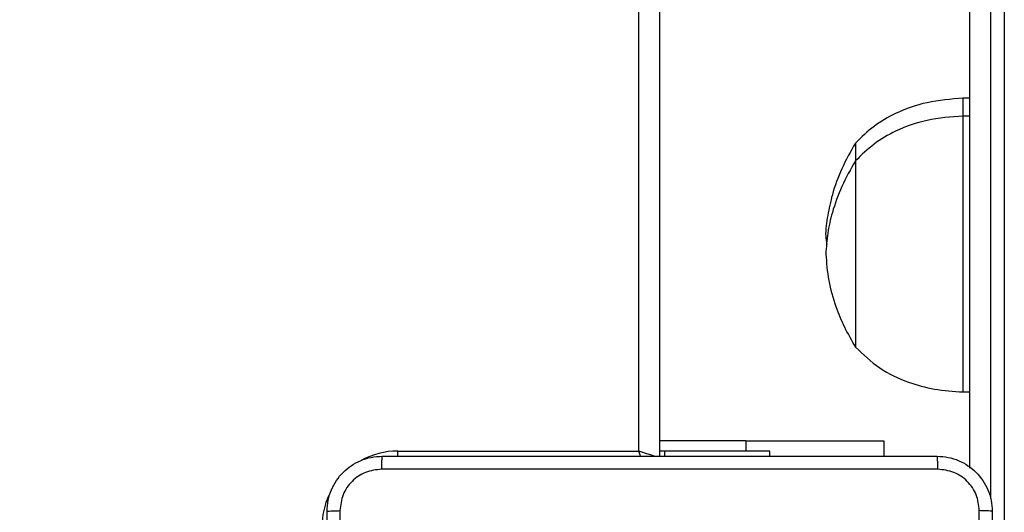
# Model space of a CAD drawing. Units: millimetres. Extents: x 404 to 1611, y 480 to 1216.
# Drawn here: x 1143 to 1157, y 690 to 697 of the extents above; entities that cross this region are included whole.
import ezdxf

# ---------------------------------------------------------------- set-up
doc = ezdxf.new("R2010")
doc.units = ezdxf.units.MM
doc.header["$LTSCALE"] = 50
doc.header["$PDSIZE"] = -1
doc.dimstyles.new('ISO-25', dxfattribs={"dimtxt": 2.5, "dimasz": 2.5, "dimexe": 1.25, "dimexo": 0.625, "dimtad": 1, "dimtxsty": 'Standard', "dimcen": 2.5, "dimadec": 0, "dimazin": 0, "dimtfac": 1, "dimtmove": 0, "dimatfit": 3, "dimfxl": 1, "dimarcsym": 0})

# ---------------------------------------------------------------- blocks, each defined once
blk = doc.blocks.new('*D8')
at = {"color": 0, "lineweight": -2}
for p, q in [((1123.429, 1116.88), (1596.623, 1116.88)), ((1591.623, 1099.1), (1591.623, 815.045)), ((1591.623, 498.249), (1591.623, 782.305)), ((966.548, 480.469), (1596.623, 480.469))]:
    blk.add_line(p, q, dxfattribs=at)
at = {"color": 0}
for points in [[(1594.586, 1099.1), (1588.659, 1099.1), (1591.623, 1116.88)], [(1588.659, 498.249), (1594.586, 498.249), (1591.623, 480.469)]]:
    blk.add_solid(points, dxfattribs=at)
at = {"layer": 'Defpoints', "color": 0}
for p in [(1118.429, 1116.88), (961.548, 480.469), (1591.623, 480.469)]:
    blk.add_point(p, dxfattribs=at)
at = {"color": 0, "insert": (1591.623, 798.675), "char_height": 17.5, "attachment_point": 5}
blk.add_mtext('636', dxfattribs=at)
blk = doc.blocks.new('*D9')
at = {"color": 0, "lineweight": -2}
for p, q in [((1152.32, 966.874), (1490.529, 966.874)), ((1485.529, 949.094), (1485.529, 815.12)), ((1485.529, 648.407), (1485.529, 782.38)), ((942.708, 630.627), (1490.529, 630.627))]:
    blk.add_line(p, q, dxfattribs=at)
at = {"color": 0}
for points in [[(1488.492, 949.094), (1482.566, 949.094), (1485.529, 966.874)], [(1482.566, 648.407), (1488.492, 648.407), (1485.529, 630.627)]]:
    blk.add_solid(points, dxfattribs=at)
at = {"layer": 'Defpoints', "color": 0}
for p in [(1147.32, 966.874), (1485.529, 966.874), (937.708, 630.627)]:
    blk.add_point(p, dxfattribs=at)
at = {"color": 0, "insert": (1485.529, 798.75), "char_height": 17.5, "attachment_point": 5}
blk.add_mtext('336', dxfattribs=at)

msp = doc.modelspace()

# ---------------------------------------------------------------- linework, layer by layer
at = {"color": 7, "linetype": 'Continuous', "lineweight": 25}
for p, q in [((1152.12, 690.985), (1152.12, 755.185)), ((1152.42, 755.285), (1152.42, 690.91)), ((1156.92, 690.737), (1156.92, 700.637)), ((1157.42, 682.415), (1157.42, 700.629)), ((1156.92, 696.099), (1156.82, 696.099)), ((1156.82, 696.099), (1156.82, 695.841)), ((1156.92, 695.841), (1156.82, 695.841)), ((1156.82, 695.841), (1156.82, 695.142)), ((1155.26, 695.449), (1155.26, 695.191)), ((1155.26, 695.449), (1155.26, 695.191)), ((1155.26, 695.191), (1155.26, 694.719)), ((1155.26, 695.191), (1155.26, 694.719)), ((1156.82, 695.142), (1156.82, 691.841)), ((1155.26, 694.719), (1155.26, 692.491)), ((1155.26, 694.719), (1155.26, 692.491)), ((1156.82, 691.841), (1156.92, 691.841)), ((1153.67, 691.134), (1152.42, 691.134)), ((1153.67, 691.134), (1155.67, 691.134)), ((1155.67, 691.134), (1155.67, 690.91)), ((1148.62, 690.985), (1152.12, 690.985)), ((1152.491, 690.985), (1152.42, 690.985)), ((1152.491, 690.985), (1152.491, 690.91)), ((1154.02, 690.985), (1152.491, 690.985)), ((1154.02, 690.91), (1154.02, 690.985))]:
    msp.add_line(p, q, dxfattribs=at)
at = {"color": 8, "linetype": 'Continuous', "lineweight": 25}
for p, q in [((1157.22, 700.629), (1157.22, 690.299)), ((1153.67, 691.134), (1153.67, 690.985)), ((1148.62, 690.909), (1148.62, 690.985))]:
    msp.add_line(p, q, dxfattribs=at)
at = {"color": 8, "linetype": 'Continuous', "lineweight": 25, "flags": 128}
for points in [[(1152.351, 690.908), (1152.332, 690.914), (1152.286, 690.929), (1152.234, 690.947), (1152.178, 690.965), (1152.12, 690.985)], [(1152.146, 690.907), (1152.139, 690.926), (1152.12, 690.985)]]:
    msp.add_lwpolyline(points, dxfattribs=at)
at = {"color": 8, "linetype": 'Continuous', "lineweight": 25}
for start, end in [(90, 118.7455), (154.8905, 180)]:
    msp.add_arc((1148.62, 689.885), 1.1, start, end, dxfattribs=at)
at = {"color": 7, "linetype": 'Continuous', "lineweight": 25}
for points, knots in [([(1156.82, 696.099), (1156.644, 696.085), (1156.309, 696.058), (1155.873, 695.907), (1155.522, 695.703), (1155.347, 695.533), (1155.26, 695.449)], [0, 0, 0, 0, 0.302712, 0.580359, 0.78998, 1, 1, 1, 1]), ([(1156.82, 695.841), (1156.644, 695.827), (1156.309, 695.801), (1155.873, 695.65), (1155.522, 695.446), (1155.347, 695.276), (1155.26, 695.191)], [0, 0, 0, 0, 0.302711, 0.580359, 0.78998, 1, 1, 1, 1]), ([(1155.26, 695.449), (1155.19, 695.326), (1155.055, 695.087), (1154.925, 694.731), (1154.857, 694.402), (1154.817, 694.159), (1154.837, 694.02), (1154.843, 693.98)], [0, 0, 0, 0, 0.272348, 0.531071, 0.728305, 0.923172, 1, 1, 1, 1]), ([(1155.26, 695.191), (1155.19, 695.069), (1155.055, 694.829), (1154.927, 694.473), (1154.851, 694.144), (1154.837, 693.942), (1154.83, 693.841)], [0, 0, 0, 0, 0.295009, 0.575258, 0.788902, 1, 1, 1, 1]), ([(1154.83, 693.841), (1154.84, 693.713), (1154.861, 693.454), (1154.962, 693.1), (1155.095, 692.777), (1155.204, 692.588), (1155.26, 692.491)], [0, 0, 0, 0, 0.2688771, 0.5432461, 0.7667081, 1, 1, 1, 1]), ([(1155.26, 692.491), (1155.372, 692.385), (1155.599, 692.171), (1156.001, 691.98), (1156.412, 691.87), (1156.681, 691.851), (1156.82, 691.841)], [0, 0, 0, 0, 0.266692, 0.536049, 0.759466, 1, 1, 1, 1]), ([(1147.595, 690.11), (1147.598, 690.164), (1147.604, 690.272), (1147.669, 690.472), (1147.815, 690.69), (1148.032, 690.835), (1148.233, 690.9), (1148.34, 690.907), (1148.395, 690.91)], [0, 0, 0, 0, 0.130546, 0.257571, 0.500015, 0.742675, 0.869628, 1, 1, 1, 1]), ([(1148.395, 690.91), (1148.393, 690.907), (1148.391, 690.901), (1148.387, 690.859), (1148.385, 690.797), (1148.384, 690.747), (1148.384, 690.722)], [0, 0, 0, 0, 0.249926, 0.499847, 0.749573, 1, 1, 1, 1]), ([(1148.395, 690.91), (1149.288, 690.91), (1151.077, 690.91), (1153.762, 690.91), (1155.551, 690.91), (1156.445, 690.91)], [0, 0, 0, 0, 0.333297, 0.666703, 1, 1, 1, 1]), ([(1156.455, 690.722), (1156.455, 690.747), (1156.455, 690.797), (1156.452, 690.859), (1156.449, 690.901), (1156.446, 690.907), (1156.445, 690.91)], [0, 0, 0, 0, 0.250427, 0.500154, 0.750071, 1, 1, 1, 1]), ([(1156.445, 690.91), (1156.499, 690.907), (1156.607, 690.9), (1156.807, 690.835), (1157.025, 690.69), (1157.17, 690.472), (1157.235, 690.272), (1157.241, 690.164), (1157.245, 690.11)], [0, 0, 0, 0, 0.130545, 0.257569, 0.500011, 0.742679, 0.869631, 1, 1, 1, 1]), ([(1148.384, 690.722), (1148.305, 690.713), (1148.148, 690.695), (1147.948, 690.556), (1147.81, 690.357), (1147.791, 690.199), (1147.782, 690.121)], [0, 0, 0, 0, 0.249955, 0.500073, 0.749966, 1, 1, 1, 1]), ([(1156.455, 690.722), (1155.559, 690.722), (1153.766, 690.722), (1151.073, 690.722), (1149.28, 690.722), (1148.384, 690.722)], [0, 0, 0, 0, 0.333337, 0.666663, 1, 1, 1, 1]), ([(1157.057, 690.121), (1157.048, 690.199), (1157.03, 690.357), (1156.891, 690.556), (1156.691, 690.694), (1156.534, 690.713), (1156.455, 690.722)], [0, 0, 0, 0, 0.249963, 0.500069, 0.749964, 1, 1, 1, 1]), ([(1147.595, 690.11), (1147.597, 690.111), (1147.603, 690.114), (1147.646, 690.117), (1147.708, 690.12), (1147.757, 690.12), (1147.782, 690.121)], [0, 0, 0, 0, 0.250399, 0.500126, 0.750024, 1, 1, 1, 1]), ([(1147.595, 682.06), (1147.595, 682.954), (1147.595, 684.742), (1147.595, 687.428), (1147.595, 689.216), (1147.595, 690.11)], [0, 0, 0, 0, 0.333294, 0.6667, 1, 1, 1, 1]), ([(1147.782, 690.121), (1147.782, 689.448), (1147.782, 688.104), (1147.782, 686.758), (1147.782, 686.085)], [0, 0, 0, 0, 0.500009, 1, 1, 1, 1]), ([(1157.057, 682.049), (1157.057, 682.946), (1157.057, 684.738), (1157.057, 687.431), (1157.057, 689.224), (1157.057, 690.121)], [0, 0, 0, 0, 0.333337, 0.666663, 1, 1, 1, 1]), ([(1157.245, 690.11), (1157.242, 690.111), (1157.236, 690.114), (1157.193, 690.117), (1157.132, 690.12), (1157.082, 690.12), (1157.057, 690.121)], [0, 0, 0, 0, 0.249945, 0.499885, 0.74963, 1, 1, 1, 1]), ([(1157.245, 690.11), (1157.245, 689.216), (1157.245, 687.428), (1157.245, 684.742), (1157.245, 682.954), (1157.245, 682.06)], [0, 0, 0, 0, 0.333297, 0.666703, 1, 1, 1, 1])]:
    msp.add_open_spline(points, degree=3, knots=knots, dxfattribs=at)

# ---------------------------------------------------------------- dimensions: what is measured, and where the dimension line sits
for base, p1, p2, picture, middle in [((1591.623, 480.469), (1118.429, 1116.88), (961.548, 480.469), '*D8', (1591.623, 798.675)), ((1485.529, 966.874), (937.708, 630.627), (1147.32, 966.874), '*D9', (1485.529, 798.75))]:
    dim = msp.add_linear_dim(base=base, p1=p1, p2=p2, angle=90, dimstyle='ISO-25', override={"dimtxt": 17.5, "dimasz": 17.78, "dimexe": 5, "dimexo": 5, "dimgap": 7.62, "dimtih": 1, "dimtoh": 1, "dimdec": 0, "dimlfac": 1, "dimzin": 1, "dimadec": 2, "dimtzin": 1})
    dim.commit()
    dim.dimension.update_dxf_attribs({"geometry": picture, "text_midpoint": middle})

doc.saveas('drawing.dxf')
